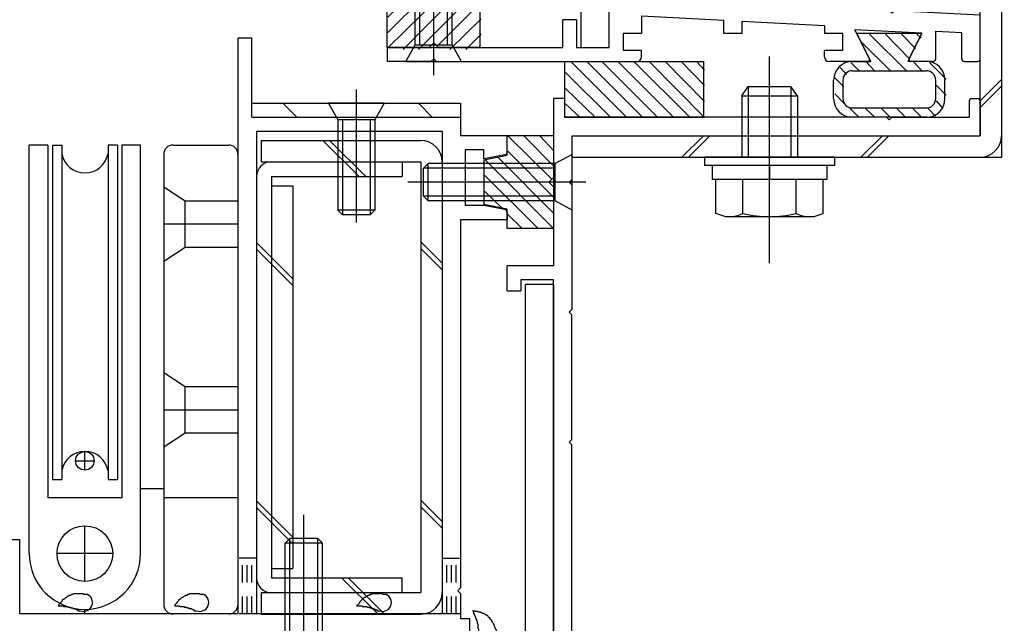
# Model space of a CAD drawing. Extents: x -210 to 210, y -148 to 148.
# Drawn here: x 76 to 111, y -43 to -21 of the extents above; entities that cross this region are included whole.
import ezdxf

# ---------------------------------------------------------------- set-up
doc = ezdxf.new("R2010")
doc.units = 0
doc.header["$LTSCALE"] = 10
doc.header["$MEASUREMENT"] = 0
doc.linetypes.add('DOT', pattern=[0.1125, 0.0625, -0.05])
for name, color, linetype in [('St', 127, 'CONTINUOUS'), ('ガラス', 48, 'CONTINUOUS'), ('ゴム等', 63, 'CONTINUOUS'), ('ボルト／ビス', 64, 'CONTINUOUS'), ('別途部材', 96, 'CONTINUOUS'), ('型材断面', 47, 'CONTINUOUS')]:
    doc.layers.add(name, color=color, linetype=linetype)

# ---------------------------------------------------------------- blocks, each defined once
blk = doc.blocks.new('*U35')
at = {"layer": '型材断面', "color": 47, "linetype": 'Continuous'}
for p, q in [((94.244607, 9.472558), (93.57794, 9.472558)), ((93.57794, 3.139245), (93.57794, 9.472558)), ((94.244607, 7.90589), (94.244607, 9.472558)), ((94.144607, 7.80589), (94.244607, 7.90589)), ((94.144607, 7.80589), (94.244607, 7.70589)), ((94.244607, 3.639245), (94.244607, 7.70589)), ((97.17794, 3.639245), (94.244607, 3.639245)), ((97.511275, -9.827575), (97.511275, 3.305912)), ((95.17794, 3.139245), (93.57794, 3.139245)), ((95.17794, 3.139245), (95.17794, 2.139245)), ((95.67794, 3.139245), (95.67794, 2.139245)), ((95.67794, 3.139245), (96.844607, 3.139245)), ((96.844607, -22.360775), (96.844607, 3.139245)), ((95.67794, 2.139245), (95.17794, 2.139245)), ((97.411275, -9.927575), (97.511275, -9.827575)), ((97.411275, -9.927575), (97.511275, -10.027575)), ((97.511275, -16.249885), (97.511275, -10.027575)), ((97.411275, -16.349885), (97.511275, -16.249885)), ((97.411275, -16.349885), (97.511275, -16.449885)), ((97.511275, -20.527745), (97.511275, -16.449885)), ((97.511275, -20.527745), (106.91419, -21.020042)), ((98.011555, -21.221515), (98.011555, -21.8609)), ((98.011555, -21.221515), (100.960925, -21.37593)), ((107.008825, -21.125135), (106.91419, -21.020042)), ((107.008825, -21.125135), (107.113918, -21.0305)), ((107.113918, -21.0305), (110.17611, -21.190823)), ((110.17611, -22.760785), (110.17611, -21.194322)), ((95.67794, -21.360775), (95.17794, -21.360775)), ((95.17794, -22.360775), (95.17794, -21.360775)), ((95.67794, -21.360775), (95.67794, -22.360775)), ((100.960925, -21.8609), (100.960925, -21.37593)), ((101.62759, -21.8609), (101.62759, -21.410835)), ((101.62759, -21.410835), (104.57696, -21.565253)), ((104.57696, -21.565253), (104.57696, -21.8609)), ((98.011555, -21.8609), (97.344887, -21.8609)), ((97.344887, -21.8609), (97.344887, -22.4609)), ((101.62759, -21.8609), (100.960925, -21.8609)), ((105.243628, -21.8609), (104.57696, -21.8609)), ((105.243628, -22.4609), (105.243628, -21.8609)), ((108.082573, -21.848927), (105.674535, -21.722853)), ((106.19526, -22.7643), (105.674535, -21.722853)), ((107.624885, -22.7643), (108.082573, -21.848927)), ((108.576527, -22.760785), (108.576527, -21.774655)), ((108.576527, -21.774655), (109.509527, -21.823502)), ((109.509527, -22.760785), (109.509527, -21.827002)), ((88.876095, -22.360775), (88.876095, -22.860775)), ((88.876095, -22.360775), (95.17794, -22.360775)), ((95.67794, -22.360775), (96.844607, -22.360775)), ((98.011555, -22.4609), (97.344887, -22.4609)), ((98.011555, -22.69411), (98.011555, -22.4609)), ((105.243628, -22.4609), (104.57696, -22.4609)), ((104.57696, -22.69411), (104.57696, -22.4609)), ((90.44276, -22.860775), (88.876095, -22.860775)), ((90.54276, -22.760775), (90.44276, -22.860775)), ((90.54276, -22.760775), (90.64276, -22.860775)), ((90.64276, -22.860775), (97.844893, -22.860775)), ((106.135635, -22.860775), (104.743628, -22.860775)), ((108.476535, -22.860775), (107.68451, -22.860775)), ((109.60952, -22.860778), (110.07612, -22.860778))]:
    blk.add_line(p, q, dxfattribs=at)
for centre, radius, start, end in [((97.177941, 3.305914), 0.333333, 0, 90), ((97.844893, -22.694108), 0.166667, 270, 0), ((104.743633, -22.694108), 0.166667, 180, 270), ((106.135636, -22.794108), 0.066658, 270, 26.565051), ((107.684506, -22.794108), 0.066658, 153.434949, 270), ((108.476535, -22.760779), 0.099987, 270, 0), ((109.609522, -22.760782), 0.099987, 180, 270), ((110.076128, -22.760782), 0.099987, 270, 0)]:
    blk.add_arc(centre, radius, start, end, dxfattribs=at)
blk = doc.blocks.new('*U36')
at = {"layer": '型材断面', "color": 47, "linetype": 'Continuous'}
for p, q in [((95.24277, -24.19411), (94.84277, -24.19411)), ((94.84277, -24.19411), (94.84277, -30.194017)), ((95.24277, -24.19411), (95.24277, -24.860778)), ((109.77617, -24.294178), (109.77617, -24.860778)), ((109.876152, -24.194193), (110.076128, -24.194193)), ((110.176113, -24.294178), (110.176113, -25.527352)), ((94.84277, -25.027442), (94.84277, -30.194017)), ((106.80965, -24.860778), (95.244602, -24.860778)), ((106.909633, -24.96076), (106.80965, -24.860778)), ((106.909633, -24.96076), (107.009625, -24.860778)), ((107.009625, -24.860778), (109.77617, -24.860778)), ((95.509445, -25.527352), (95.509445, -27.094017)), ((95.509445, -25.527352), (110.176113, -25.527352)), ((95.409445, -27.194017), (95.509445, -27.094017)), ((95.409445, -27.194017), (95.509445, -27.294017)), ((95.509445, -27.294017), (95.509445, -31.760868)), ((94.842778, -30.194017), (93.176113, -30.194017)), ((93.176113, -31.094017), (93.176113, -30.194017)), ((94.842778, -30.694017), (93.676113, -30.694017)), ((93.676113, -30.694017), (93.676113, -31.094017)), ((94.84277, -44.027442), (94.84277, -30.694017)), ((93.176113, -31.094017), (93.676113, -31.094017)), ((94.842778, -30.860685), (94.842778, -46.861928)), ((95.409445, -31.860868), (95.509445, -31.760868)), ((95.409445, -31.860868), (95.509445, -31.960868)), ((95.509445, -36.427607), (95.509445, -31.960868)), ((95.409445, -36.527607), (95.509445, -36.427607)), ((95.409445, -36.527607), (95.509445, -36.627607)), ((95.509445, -45.76194), (95.509445, -36.627607)), ((82.542778, -45.027445), (82.542778, -45.360787)), ((84.542778, -45.027445), (82.542778, -45.027445)), ((84.794135, -45.027445), (84.209442, -45.027445)), ((84.892185, -45.107838), (85.076117, -46.027445)), ((86.860035, -45.107838), (86.676102, -46.027445)), ((86.958085, -45.027445), (87.542778, -45.027445)), ((87.542778, -45.027445), (87.542778, -45.360787)), ((84.542778, -45.360787), (82.542778, -45.360787)), ((84.542778, -45.360787), (84.542778, -46.861928)), ((87.209442, -45.360787), (87.542778, -45.360787)), ((87.209442, -45.360787), (87.209442, -46.861928)), ((95.409457, -45.861928), (95.509457, -45.761927)), ((95.409457, -45.861928), (95.509457, -45.961928)), ((95.509445, -45.961913), (95.509445, -46.861787)), ((85.309442, -46.027445), (85.076117, -46.027445)), ((85.309442, -46.027445), (85.309442, -46.861928)), ((86.442778, -46.027445), (86.442778, -46.861928)), ((86.676102, -46.027445), (86.442778, -46.027445)), ((93.17792, -46.861928), (93.17792, -46.361928)), ((93.67792, -46.361928), (93.17792, -46.361928)), ((93.67792, -46.861928), (93.67792, -46.361928)), ((83.476093, -49.028593), (83.476093, -46.861928)), ((83.476093, -46.861928), (84.542778, -46.861928)), ((86.442778, -46.861928), (85.309442, -46.861928)), ((86.442778, -46.861928), (85.309442, -46.861928)), ((93.17792, -46.861928), (87.209442, -46.861928)), ((93.67792, -46.861928), (94.842778, -46.861928)), ((95.509445, -46.861787), (117.509445, -48.528612)), ((83.976093, -47.361928), (83.976093, -49.028593)), ((83.976093, -47.361928), (85.77611, -47.361928)), ((85.87611, -47.261927), (85.77611, -47.361928)), ((85.87611, -47.261927), (85.97611, -47.361928)), ((88.176113, -47.361928), (85.97611, -47.361928)), ((88.176113, -53.528612), (88.176113, -47.361928)), ((88.842778, -52.861945), (88.842778, -47.528593)), ((88.842778, -47.528593), (95.48607, -47.528593)), ((116.842778, -49.14668), (95.48607, -47.528593)), ((117.509445, -53.528612), (117.509445, -48.528612)), ((83.476093, -49.028593), (83.976093, -49.028593)), ((116.842778, -52.861945), (116.842778, -49.14668)), ((92.80952, -52.861945), (88.842778, -52.861945)), ((92.976188, -53.028612), (92.976188, -53.361945)), ((108.642852, -53.028633), (108.642852, -53.361925)), ((116.842778, -52.861945), (108.809525, -52.861945)), ((88.176113, -53.528612), (91.542857, -53.528612)), ((91.642857, -53.428612), (91.542857, -53.528612)), ((91.642857, -53.428612), (91.742857, -53.528612)), ((92.80952, -53.528612), (91.742857, -53.528612)), ((112.009527, -53.52857), (108.809525, -53.52857)), ((112.009527, -56.861938), (112.009527, -53.52857)), ((112.509527, -56.861938), (112.509527, -53.528612)), ((112.509527, -53.528612), (114.409445, -53.528612)), ((114.509445, -53.428612), (114.409445, -53.528612)), ((114.509445, -53.428612), (114.609445, -53.528612)), ((117.509445, -53.528612), (114.609445, -53.528612)), ((112.509527, -56.861938), (112.009527, -56.861938))]:
    blk.add_line(p, q, dxfattribs=at)
for centre, radius, start, end in [((109.876153, -24.294175), 0.099987, 90, 180), ((110.076127, -24.294175), 0.099987, 0, 90), ((84.794142, -45.127451), 0.1, 11.309932, 90), ((86.958089, -45.127451), 0.1, 90, 168.690068), ((92.809525, -53.028612), 0.166667, 0, 90), ((108.809525, -53.028633), 0.166667, 90, 180), ((92.809525, -53.361945), 0.166667, 270, 0), ((108.809525, -53.361924), 0.166667, 180, 270)]:
    blk.add_arc(centre, radius, start, end, dxfattribs=at)
blk = doc.blocks.new('*U38')
at = {"layer": 'ガラス', "linetype": 'Continuous'}
for points in [[(92.8, -43.275), (92.775, -43.25), (92.775, -43.225), (92.75, -43.2), (92.75, -43.175), (92.725, -43.15), (92.725, -43.1), (92.7, -43.075), (92.7, -43.05), (92.675, -43.025), (92.65, -43), (92.65, -42.975), (92.625, -42.95), (92.625, -42.925), (92.6, -42.9), (92.575, -42.875), (92.575, -42.85), (92.55, -42.825), (92.525, -42.825), (92.5, -42.8), (92.5, -42.775), (92.475, -42.75), (92.45, -42.75), (92.425, -42.725), (92.4, -42.725), (92.375, -42.7), (92.35, -42.675), (92.325, -42.675), (92.3, -42.675), (92.275, -42.65), (92.25, -42.65), (92.225, -42.625), (92.175, -42.625), (92.15, -42.625), (92.125, -42.6), (92.1, -42.6), (92.075, -42.6), (92.05, -42.6), (92, -42.575), (91.975, -42.575), (91.95, -42.575)], [(91.95, -42.575), (91.95, -42.6), (91.975, -42.6), (91.975, -42.625), (91.975, -42.65), (91.975, -42.675), (92, -42.675), (92, -42.7), (92, -42.725), (92.025, -42.75), (92.025, -42.75), (92.025, -42.775), (92.05, -42.8), (92.05, -42.825), (92.05, -42.825), (92.05, -42.85), (92.075, -42.875), (92.075, -42.9), (92.075, -42.925), (92.075, -42.925), (92.1, -42.95), (92.1, -42.975), (92.1, -43), (92.1, -43.025), (92.1, -43.025), (92.125, -43.05), (92.125, -43.075), (92.125, -43.1), (92.125, -43.125), (92.125, -43.125), (92.125, -43.15), (92.125, -43.175), (92.125, -43.2), (92.15, -43.225), (92.15, -43.225), (92.15, -43.25), (92.15, -43.275), (92.15, -43.3), (92.15, -43.325), (92.15, -43.325), (92.15, -43.35)]]:
    blk.add_lwpolyline(points, dxfattribs=at)
blk.add_arc((92.485, -43.306), 0.318, 186.8826, 6.8826, dxfattribs=at)
blk = doc.blocks.new('*U42')
at = {"layer": 'ガラス', "linetype": 'Continuous'}
for points in [[(78.075, -42), (78.05, -42), (78.025, -42), (77.975, -42), (77.95, -41.975), (77.925, -41.975), (77.9, -41.975), (77.85, -41.975), (77.825, -41.975), (77.8, -41.975), (77.775, -41.975), (77.75, -41.975), (77.7, -41.975), (77.675, -41.975), (77.65, -41.975), (77.625, -41.975), (77.6, -41.975), (77.575, -42), (77.55, -42), (77.525, -42), (77.5, -42.025), (77.475, -42.025), (77.45, -42.025), (77.425, -42.05), (77.4, -42.05), (77.375, -42.075), (77.35, -42.1), (77.325, -42.1), (77.3, -42.125), (77.275, -42.15), (77.25, -42.175), (77.225, -42.175), (77.2, -42.2), (77.2, -42.225), (77.175, -42.25), (77.15, -42.275), (77.125, -42.3), (77.1, -42.325), (77.075, -42.35), (77.075, -42.375), (77.05, -42.4)], [(77.05, -42.4), (77.075, -42.4), (77.075, -42.4), (77.1, -42.4), (77.125, -42.4), (77.15, -42.4), (77.175, -42.4), (77.2, -42.4), (77.2, -42.4), (77.225, -42.4), (77.25, -42.425), (77.275, -42.425), (77.3, -42.425), (77.3, -42.425), (77.325, -42.425), (77.35, -42.425), (77.375, -42.425), (77.4, -42.425), (77.4, -42.45), (77.425, -42.45), (77.45, -42.45), (77.475, -42.45), (77.5, -42.45), (77.5, -42.475), (77.525, -42.475), (77.55, -42.475), (77.575, -42.475), (77.575, -42.5), (77.6, -42.5), (77.625, -42.5), (77.65, -42.5), (77.675, -42.525), (77.675, -42.525), (77.7, -42.525), (77.725, -42.55), (77.75, -42.55), (77.75, -42.55), (77.775, -42.575), (77.8, -42.575), (77.825, -42.575), (77.825, -42.6)]]:
    blk.add_lwpolyline(points, dxfattribs=at)
blk.add_arc((77.967, -42.281), 0.318, 247.7354, 67.7354, dxfattribs=at)
blk = doc.blocks.new('*U43')
at = {"layer": 'ガラス', "linetype": 'Continuous'}
for points in [[(82.25, -42), (82.225, -42), (82.2, -42), (82.15, -42), (82.125, -41.975), (82.1, -41.975), (82.075, -41.975), (82.025, -41.975), (82, -41.975), (81.975, -41.975), (81.95, -41.975), (81.925, -41.975), (81.875, -41.975), (81.85, -41.975), (81.825, -41.975), (81.8, -41.975), (81.775, -41.975), (81.75, -42), (81.725, -42), (81.7, -42), (81.675, -42.025), (81.65, -42.025), (81.625, -42.025), (81.6, -42.05), (81.575, -42.05), (81.55, -42.075), (81.525, -42.1), (81.5, -42.1), (81.475, -42.125), (81.45, -42.15), (81.425, -42.175), (81.4, -42.175), (81.375, -42.2), (81.375, -42.225), (81.35, -42.25), (81.325, -42.275), (81.3, -42.3), (81.275, -42.325), (81.25, -42.35), (81.25, -42.375), (81.225, -42.4)], [(81.225, -42.4), (81.25, -42.4), (81.25, -42.4), (81.275, -42.4), (81.3, -42.4), (81.325, -42.4), (81.35, -42.4), (81.375, -42.4), (81.375, -42.4), (81.4, -42.4), (81.425, -42.425), (81.45, -42.425), (81.475, -42.425), (81.475, -42.425), (81.5, -42.425), (81.525, -42.425), (81.55, -42.425), (81.575, -42.425), (81.575, -42.45), (81.6, -42.45), (81.625, -42.45), (81.65, -42.45), (81.675, -42.45), (81.675, -42.475), (81.7, -42.475), (81.725, -42.475), (81.75, -42.475), (81.75, -42.5), (81.775, -42.5), (81.8, -42.5), (81.825, -42.5), (81.85, -42.525), (81.85, -42.525), (81.875, -42.525), (81.9, -42.55), (81.925, -42.55), (81.925, -42.55), (81.95, -42.575), (81.975, -42.575), (82, -42.575), (82, -42.6)]]:
    blk.add_lwpolyline(points, dxfattribs=at)
blk.add_arc((82.142, -42.281), 0.318, 247.7354, 67.7354, dxfattribs=at)
blk = doc.blocks.new('*U44')
at = {"layer": 'ガラス', "linetype": 'Continuous'}
for points in [[(88.825, -42), (88.775, -42), (88.75, -42), (88.725, -42), (88.7, -41.975), (88.65, -41.975), (88.625, -41.975), (88.6, -41.975), (88.575, -41.975), (88.525, -41.975), (88.5, -41.975), (88.475, -41.975), (88.45, -41.975), (88.425, -41.975), (88.4, -41.975), (88.375, -41.975), (88.325, -41.975), (88.3, -42), (88.275, -42), (88.25, -42), (88.225, -42.025), (88.2, -42.025), (88.175, -42.025), (88.15, -42.05), (88.125, -42.05), (88.1, -42.075), (88.075, -42.1), (88.05, -42.1), (88.025, -42.125), (88.025, -42.15), (88, -42.175), (87.975, -42.175), (87.95, -42.2), (87.925, -42.225), (87.9, -42.25), (87.875, -42.275), (87.875, -42.3), (87.85, -42.325), (87.825, -42.35), (87.8, -42.375), (87.775, -42.4)], [(87.775, -42.4), (87.8, -42.4), (87.825, -42.4), (87.85, -42.4), (87.875, -42.4), (87.875, -42.4), (87.9, -42.4), (87.925, -42.4), (87.95, -42.4), (87.975, -42.4), (87.975, -42.425), (88, -42.425), (88.025, -42.425), (88.05, -42.425), (88.075, -42.425), (88.1, -42.425), (88.1, -42.425), (88.125, -42.425), (88.15, -42.45), (88.175, -42.45), (88.175, -42.45), (88.2, -42.45), (88.225, -42.45), (88.25, -42.475), (88.275, -42.475), (88.275, -42.475), (88.3, -42.475), (88.325, -42.5), (88.35, -42.5), (88.35, -42.5), (88.375, -42.5), (88.4, -42.525), (88.425, -42.525), (88.45, -42.525), (88.45, -42.55), (88.475, -42.55), (88.5, -42.55), (88.525, -42.575), (88.525, -42.575), (88.55, -42.575), (88.575, -42.6)]]:
    blk.add_lwpolyline(points, dxfattribs=at)
blk.add_arc((88.705, -42.281), 0.318, 247.7354, 67.7354, dxfattribs=at)
blk = doc.blocks.new('*U6')
at = {"layer": 'ゴム等'}
for p, q in [((88.9, -21.825), (90.8, -19.925)), ((88.9, -22.375), (91.375, -19.925)), ((89.65, -20.525), (90.25, -19.925)), ((89.45, -22.425), (91.45, -20.4)), ((88.9, -21.275), (89.4, -20.75)), ((90, -22.425), (91.675, -20.75)), ((90.65, -22.325), (92.225, -20.75)), ((91.125, -22.425), (92.25, -21.325)), ((91.7, -22.425), (92.25, -21.875))]:
    blk.add_line(p, q, dxfattribs=at)
blk = doc.blocks.new('*U58')
at = {"layer": 'ゴム等', "linetype": 'Continuous'}
for p, q in [((89.57609, -20.694107), (89.742757, -19.860775)), ((91.342757, -19.860775), (89.742757, -19.860775)), ((91.342757, -19.860775), (91.509425, -20.694107)), ((88.87609, -22.360775), (88.87609, -20.694107)), ((88.87609, -20.694107), (89.57609, -20.694107)), ((91.509425, -20.694107), (92.209425, -20.694107)), ((92.209425, -22.360775), (92.209425, -20.694107)), ((90.542757, -22.194107), (90.37609, -22.360775)), ((90.542757, -22.194107), (90.709425, -22.360775)), ((90.37609, -22.360775), (88.87609, -22.360775)), ((92.209425, -22.360775), (90.709425, -22.360775))]:
    blk.add_line(p, q, dxfattribs=at)
at = {"layer": 'ゴム等'}
blk.add_blockref('*U6', (0, 0), dxfattribs=at)
blk = doc.blocks.new('*U7')
at = {"layer": 'ゴム等'}
for p, q in [((107.55, -23.225), (106.2, -21.875)), ((107.65, -22.775), (106.775, -21.875)), ((107.85, -22.4), (107.35, -21.875)), ((108.05, -22.025), (107.9, -21.875)), ((106.975, -23.225), (105.9, -22.15)), ((105.85, -23.225), (105.525, -22.9)), ((106.4, -23.225), (106.075, -22.875)), ((108.1, -23.225), (107.775, -22.875)), ((108.95, -23.5), (108.35, -22.9)), ((105.375, -23.325), (105.15, -23.075)), ((105.275, -23.775), (104.95, -23.45)), ((105.325, -24.4), (104.95, -24.025)), ((108.95, -24.075), (108.6, -23.725)), ((108.85, -24.55), (108.6, -24.275)), ((105.825, -24.875), (105.45, -24.5)), ((106.4, -24.875), (106.05, -24.55)), ((106.95, -24.875), (106.625, -24.55)), ((107.5, -24.875), (107.175, -24.55)), ((108.075, -24.875), (107.75, -24.55)), ((108.575, -24.825), (108.3, -24.55))]:
    blk.add_line(p, q, dxfattribs=at)
blk = doc.blocks.new('*U59')
at = {"layer": 'ゴム等', "linetype": 'Continuous'}
for p, q in [((108.076583, -21.8609), (105.743557, -21.8609)), ((105.743557, -21.8609), (106.24355, -22.8609)), ((108.076583, -21.8609), (107.57665, -22.860775)), ((105.576733, -22.8609), (106.24355, -22.8609)), ((108.2434, -22.860775), (107.57665, -22.860775)), ((105.576733, -23.1941), (108.243407, -23.1941)), ((104.910075, -24.1941), (104.910075, -23.527565)), ((105.2434, -23.527433), (105.2434, -24.194107)), ((108.576733, -24.194107), (108.576733, -23.527433)), ((108.910075, -24.1941), (108.910075, -23.527433)), ((105.576733, -24.527433), (108.243407, -24.527433)), ((108.2434, -24.860775), (105.576733, -24.860775))]:
    blk.add_line(p, q, dxfattribs=at)
for centre, radius, start, end in [((105.576732, -23.527561), 0.666667, 90, 180), ((108.243398, -23.527431), 0.666667, 0, 90), ((105.576731, -23.52743), 0.333333, 90, 180), ((108.243399, -23.52743), 0.333333, 0, 90), ((105.576732, -24.194098), 0.666667, 180, 270), ((105.576731, -24.194099), 0.333333, 180, 270), ((108.243398, -24.194098), 0.666667, 270, 0), ((108.243399, -24.194099), 0.333333, 270, 0)]:
    blk.add_arc(centre, radius, start, end, dxfattribs=at)
at = {"layer": 'ゴム等'}
blk.add_blockref('*U7', (0, 0), dxfattribs=at)
blk = doc.blocks.new('*U8')
at = {"layer": 'ゴム等'}
for p, q in [((97.475, -24.875), (95.475, -22.875)), ((98.05, -24.875), (96.05, -22.875)), ((98.6, -24.875), (96.6, -22.875)), ((99.175, -24.875), (97.175, -22.875)), ((99.75, -24.875), (97.75, -22.875)), ((100.275, -24.875), (98.3, -22.875)), ((100.275, -24.3), (98.875, -22.875)), ((100.275, -23.725), (99.45, -22.875)), ((100.275, -23.175), (100, -22.875)), ((96.9, -24.875), (95.275, -23.25)), ((96.35, -24.875), (95.275, -23.825)), ((95.8, -24.875), (95.275, -24.375))]:
    blk.add_line(p, q, dxfattribs=at)
blk = doc.blocks.new('*U60')
at = {"layer": 'ゴム等', "linetype": 'Continuous'}
for p, q in [((95.2446, -22.860775), (95.2446, -24.860775)), ((95.2446, -22.860775), (100.2446, -22.860775)), ((100.2446, -24.860775), (100.2446, -22.860775)), ((95.2446, -24.860775), (100.2446, -24.860775))]:
    blk.add_line(p, q, dxfattribs=at)
at = {"layer": 'ゴム等'}
blk.add_blockref('*U8', (0, 0), dxfattribs=at)
blk = doc.blocks.new('*U9')
at = {"layer": 'ゴム等'}
for p, q in [((94.8, -27.1), (93.2, -25.525)), ((94.875, -26.625), (93.775, -25.525)), ((94.875, -26.075), (94.35, -25.525)), ((94.875, -27.75), (93.2, -26.075)), ((94.85, -28.85), (92.375, -26.375)), ((94.875, -28.325), (92.85, -26.3)), ((94.3, -28.85), (92.375, -26.95)), ((92.975, -28.1), (92.375, -27.525)), ((93.725, -28.85), (93.2, -28.35))]:
    blk.add_line(p, q, dxfattribs=at)
blk = doc.blocks.new('*U61')
at = {"layer": 'ゴム等', "linetype": 'Continuous'}
for p, q in [((94.8446, -25.527268), (93.177932, -25.527268)), ((93.177932, -26.227268), (93.177932, -25.527268)), ((94.8446, -25.527268), (94.8446, -27.027268)), ((92.3446, -26.393935), (93.177932, -26.227268)), ((92.3446, -26.393935), (92.3446, -27.993935)), ((94.677932, -27.193935), (94.8446, -27.027268)), ((94.677932, -27.193935), (94.8446, -27.3606)), ((94.8446, -27.3606), (94.8446, -28.8606)), ((93.177932, -28.1606), (92.3446, -27.993935)), ((93.177932, -28.8606), (93.177932, -28.1606)), ((94.8446, -28.8606), (93.177932, -28.8606))]:
    blk.add_line(p, q, dxfattribs=at)
at = {"layer": 'ゴム等'}
blk.add_blockref('*U9', (0, 0), dxfattribs=at)
blk = doc.blocks.new('*U76')
at = {"layer": 'ボルト／ビス', "color": 64, "linetype": 'Continuous'}
for p, q in [((90.542757, -23.355285), (90.542757, -16.956917)), ((89.87609, -17.694107), (90.042757, -17.52744)), ((90.042757, -17.52744), (91.042757, -17.52744)), ((90.042757, -22.260775), (90.042757, -17.52744)), ((91.209425, -17.694107), (91.042757, -17.52744)), ((91.042757, -22.260775), (91.042757, -17.52744)), ((89.87609, -17.694107), (91.209425, -17.694107)), ((89.87609, -22.260775), (89.87609, -17.694107)), ((91.209425, -22.260775), (91.209425, -17.694107)), ((89.542757, -22.860775), (89.87609, -22.260775)), ((89.87609, -22.260775), (91.209425, -22.260775)), ((91.542757, -22.860775), (91.209425, -22.260775)), ((89.542757, -22.860775), (91.542757, -22.860775))]:
    blk.add_line(p, q, dxfattribs=at)
blk = doc.blocks.new('*U77')
at = {"layer": 'ボルト／ビス', "color": 64, "linetype": 'Continuous'}
for p, q in [((90.3446, -26.527268), (90.177932, -26.693935)), ((90.3446, -27.8606), (90.3446, -26.527268)), ((94.911265, -26.527268), (90.3446, -26.527268)), ((95.511265, -26.193935), (94.911265, -26.527268)), ((94.911265, -27.8606), (94.911265, -26.527268)), ((95.511265, -28.193935), (95.511265, -26.193935)), ((90.177932, -27.693935), (90.177932, -26.693935)), ((94.911265, -26.693935), (90.177932, -26.693935)), ((96.005775, -27.193935), (89.60741, -27.193935)), ((90.3446, -27.8606), (90.177932, -27.693935)), ((94.911265, -27.693935), (90.177932, -27.693935)), ((94.911265, -27.8606), (90.3446, -27.8606)), ((95.511265, -28.193935), (94.911265, -27.8606))]:
    blk.add_line(p, q, dxfattribs=at)
blk = doc.blocks.new('*U86')
at = {"layer": 'ボルト／ビス', "color": 64, "linetype": 'Continuous'}
for p, q in [((87.761268, -23.866265), (87.761268, -28.639052)), ((88.761268, -24.360778), (86.761268, -24.360778)), ((86.761268, -24.360778), (87.0946, -24.960778)), ((88.761268, -24.360778), (88.427935, -24.960778)), ((88.427935, -24.960778), (87.0946, -24.960778)), ((87.0946, -24.960778), (87.0946, -28.19411)), ((87.261268, -24.960778), (87.261268, -28.360778)), ((88.261268, -24.960778), (88.261268, -28.360778)), ((88.427935, -24.960778), (88.427935, -28.19411)), ((87.0946, -28.19411), (87.261268, -28.360778)), ((88.427935, -28.19411), (87.0946, -28.19411)), ((88.427935, -28.19411), (88.261268, -28.360778)), ((88.261268, -28.360778), (87.261268, -28.360778))]:
    blk.add_line(p, q, dxfattribs=at)
blk = doc.blocks.new('*U89')
at = {"layer": 'ボルト／ビス', "color": 64, "linetype": 'Continuous'}
for p, q in [((102.606192, -30.09735), (102.606192, -22.681745)), ((101.606192, -24.09735), (101.839525, -23.764015)), ((101.839525, -23.764015), (103.372857, -23.764015)), ((101.839525, -23.764015), (101.839525, -26.29735)), ((103.606192, -24.09735), (103.372857, -23.764015)), ((103.372857, -23.764015), (103.372857, -26.29735)), ((101.606192, -24.09735), (103.606192, -24.09735)), ((101.606192, -24.09735), (101.606192, -26.29735)), ((103.606192, -24.09735), (103.606192, -26.29735)), ((100.272857, -26.29735), (100.272857, -26.59735)), ((104.939525, -26.29735), (100.272857, -26.29735)), ((104.939525, -26.29735), (104.939525, -26.59735)), ((104.939525, -26.59735), (100.272857, -26.59735)), ((100.548358, -26.59735), (100.548358, -27.09735)), ((102.606192, -26.59735), (102.606192, -27.09735)), ((104.664025, -26.59735), (104.664025, -27.09735)), ((104.664025, -27.09735), (100.548358, -27.09735)), ((100.681688, -28.31394), (100.681688, -27.09735)), ((101.643943, -28.31394), (101.643943, -27.09735)), ((103.568442, -28.31394), (103.568442, -27.09735)), ((104.530693, -28.31394), (104.530693, -27.09735)), ((101.002438, -28.430682), (100.681688, -28.31394)), ((101.002438, -28.430682), (104.209943, -28.430682)), ((104.209943, -28.430682), (104.530693, -28.31394))]:
    blk.add_line(p, q, dxfattribs=at)
for centre, radius, start, end in [((101.162815, -27.380897), 1.049784, 270, 297.278033), ((102.60619, -24.406658), 4.024022, 256.165015, 283.834998), ((104.049566, -27.380897), 1.049784, 242.721967, 270)]:
    blk.add_arc(centre, radius, start, end, dxfattribs=at)
blk = doc.blocks.new('*U163')
at = {"layer": 'ボルト／ビス', "color": 64, "linetype": 'Continuous'}
for p, q in [((85.87611, -49.84113), (85.87611, -39.133507)), ((85.209442, -40.150667), (85.37611, -39.984)), ((86.542778, -40.150667), (85.209442, -40.150667)), ((85.209442, -48.317332), (85.209442, -40.150667)), ((86.37611, -39.984), (85.37611, -39.984)), ((85.37611, -48.317332), (85.37611, -39.984)), ((86.542778, -40.150667), (86.37611, -39.984)), ((86.37611, -48.317332), (86.37611, -39.984)), ((86.542778, -48.317332), (86.542778, -40.150667)), ((84.709442, -48.317332), (84.740013, -48.666723)), ((87.042778, -48.317332), (84.709442, -48.317332)), ((87.042778, -48.317332), (87.01221, -48.666723)), ((85.07723, -49.055698), (85.07723, -49.136417)), ((85.509442, -49.055698), (85.07723, -49.055698)), ((85.642778, -48.839002), (85.87611, -48.839002)), ((85.642778, -48.839002), (85.642778, -48.922365)), ((86.109442, -48.839002), (85.87611, -48.839002)), ((86.109442, -48.839002), (86.109442, -48.922365)), ((86.242778, -49.055698), (86.67499, -49.055698)), ((86.67499, -49.055698), (86.67499, -49.136417)), ((85.30452, -49.184), (85.87611, -49.184)), ((86.447697, -49.184), (85.87611, -49.184))]:
    blk.add_line(p, q, dxfattribs=at)
for centre, radius, start, end in [((85.30452, -48.617332), 0.566667, 184.999989, 270), ((86.447697, -48.617332), 0.566667, 270, 355.000011), ((85.509442, -48.922363), 0.133333, 270, 0), ((86.242775, -48.922363), 0.133333, 180, 270)]:
    blk.add_arc(centre, radius, start, end, dxfattribs=at)
blk = doc.blocks.new('*U129')
at = {"layer": '別途部材', "linetype": 'Continuous'}
for p, q in [((76.011265, -40.527445), (76.011265, -25.860778)), ((76.67793, -25.860778), (76.011265, -25.860778)), ((76.67793, -25.860778), (76.67793, -38.527445)), ((76.844595, -25.860778), (77.17793, -25.860778)), ((76.844595, -25.860778), (76.844595, -37.860778)), ((77.17793, -25.860778), (77.17793, -37.860778)), ((79.17793, -25.860778), (78.844595, -25.860778)), ((78.844595, -25.860778), (78.844595, -37.860778)), ((79.17793, -25.860778), (79.17793, -37.860778)), ((80.011265, -25.860778), (79.344595, -25.860778)), ((79.344595, -25.860778), (79.344595, -38.527445)), ((80.011265, -40.527445), (80.011265, -25.860778)), ((78.011265, -37.527445), (78.011265, -36.860778)), ((77.67793, -37.194113), (78.344595, -37.194113)), ((76.844595, -37.860778), (77.17793, -37.860778)), ((78.844595, -37.860778), (79.17793, -37.860778)), ((79.344595, -38.527445), (76.67793, -38.527445)), ((78.011265, -41.527445), (78.011265, -39.527445)), ((79.011265, -40.527445), (77.011265, -40.527445))]:
    blk.add_line(p, q, dxfattribs=at)
for centre, radius in [((78.011265, -37.194113), 0.333332), ((78.011265, -40.527445), 1)]:
    blk.add_circle(centre, radius, dxfattribs=at)
for centre, radius, start, end in [((78.011261, -26.013555), 0.847222, 190.38896, 349.61104), ((78.011261, -37.708001), 0.847222, 10.38896, 169.61104), ((78.011261, -40.527444), 2, 180, 270), ((78.011261, -40.527444), 2, 270, 0)]:
    blk.add_arc(centre, radius, start, end, dxfattribs=at)
blk = doc.blocks.new('*U130')
at = {"layer": '別途部材', "linetype": 'Continuous'}
for p, q in [((81.17793, -25.860778), (83.17793, -25.860778)), ((80.844598, -26.19411), (80.844598, -42.360778)), ((83.511265, -26.19411), (83.511265, -42.360778)), ((81.611265, -29.527445), (81.611265, -27.860775)), ((80.844598, -28.69411), (83.511265, -28.69411)), ((81.611265, -36.19411), (81.611265, -34.527445)), ((80.844598, -35.360775), (83.511265, -35.360775)), ((80.011265, -38.19411), (80.844598, -38.19411)), ((83.511265, -38.527445), (80.844598, -38.527445)), ((78.011265, -42.69411), (78.011262, -42.527442)), ((78.011265, -42.527445), (78.011265, -42.527445)), ((83.17793, -42.69411), (78.011265, -42.69411))]:
    blk.add_line(p, q, dxfattribs=at)
for points in [[(80.844598, -27.360775), (81.611265, -27.860775), (83.511265, -27.860775)], [(80.844598, -30.027445), (81.611265, -29.527445), (83.511265, -29.527445)], [(80.844598, -34.027445), (81.611265, -34.527445), (83.511265, -34.527445)], [(80.844598, -36.69411), (81.611265, -36.19411), (83.511265, -36.19411)]]:
    blk.add_lwpolyline(points, dxfattribs=at)
for centre, start, end in [((81.17793, -26.194111), 90, 180), ((83.17793, -26.194111), 0, 90), ((81.17793, -42.360778), 180, 270), ((83.17793, -42.360778), 270, 0)]:
    blk.add_arc(centre, 0.333333, start, end, dxfattribs=at)
blk = doc.blocks.new('*U140')
at = {"layer": 'St', "color": 47, "linetype": 'Continuous'}
blk.add_line((75.677932, -40.027445), (75.177932, -40.027445), dxfattribs=at)
at = {"layer": '型材断面', "color": 47, "linetype": 'Continuous'}
for p, q in [((84.011268, -22.027318), (83.511268, -22.027318)), ((83.511268, -22.027318), (83.511268, -42.69411)), ((84.011268, -24.860778), (84.011268, -22.027318)), ((84.011268, -24.860778), (91.511268, -24.860778)), ((91.511268, -24.860778), (91.511268, -25.52727)), ((84.177932, -25.360778), (90.8446, -25.360778)), ((84.177932, -25.360778), (84.177932, -42.69411)), ((90.8446, -25.360778), (90.8446, -42.69411)), ((93.177938, -25.52727), (91.511268, -25.52727)), ((93.177938, -26.11196), (93.177938, -25.52727)), ((91.677932, -26.02727), (91.677932, -28.02727)), ((92.344602, -26.02727), (91.677932, -26.02727)), ((92.344602, -26.36061), (92.344602, -26.02727)), ((93.097545, -26.21001), (92.344602, -26.36061)), ((92.34464, -28.02727), (91.677932, -28.02727)), ((93.097545, -28.17786), (92.34464, -28.02727)), ((93.177938, -28.27591), (93.177938, -28.52727)), ((91.511268, -28.52727), (93.177938, -28.52727)), ((91.511268, -28.52727), (91.511268, -41.760778)), ((75.177932, -43.360778), (75.177932, -40.027445)), ((75.677932, -42.69411), (75.677932, -40.027445)), ((91.411268, -41.860778), (91.511268, -41.760778)), ((91.411268, -41.860778), (91.511268, -41.960778)), ((91.511268, -41.960778), (91.511268, -42.860778)), ((83.511268, -42.69411), (75.677932, -42.69411)), ((90.8446, -42.69411), (84.177932, -42.69411)), ((91.511268, -42.860778), (91.8446, -42.860778)), ((91.8446, -43.360778), (91.8446, -42.860778)), ((91.8446, -43.360778), (75.177932, -43.360778))]:
    blk.add_line(p, q, dxfattribs=at)
for centre, start, end in [((93.07793, -26.111961), 281.309932, 0), ((93.07793, -28.275908), 0, 78.690068)]:
    blk.add_arc(centre, 0.1, start, end, dxfattribs=at)

msp = doc.modelspace()

# ---------------------------------------------------------------- linework, layer by layer
at = {"layer": 'St', "linetype": 'Continuous'}
for p, q in [((95.844605, -22.360775), (95.844605, 2.639248)), ((110.172857, -24.273687), (110.939525, -23.50702)), ((110.172857, -24.509387), (110.939525, -23.74272)), ((84.011268, -24.360778), (91.511268, -24.360778)), ((85.125453, -24.360778), (85.625453, -24.860778)), ((89.991447, -24.360778), (90.491447, -24.860778)), ((91.511268, -24.360778), (91.511268, -24.860778)), ((84.3446, -25.69411), (84.3446, -26.460775)), ((84.3446, -25.69411), (90.077932, -25.69411)), ((86.56498, -25.69411), (87.864983, -26.99411)), ((86.800683, -25.69411), (88.100685, -26.99411)), ((100.231785, -25.527352), (99.461628, -26.29751)), ((100.467485, -25.527352), (99.697328, -26.29751)), ((106.660832, -25.527352), (105.890675, -26.29751)), ((106.896532, -25.527352), (106.126375, -26.29751)), ((84.3446, -26.460775), (90.077932, -26.460775)), ((89.411265, -26.460775), (89.411265, -26.99411)), ((90.077932, -26.460775), (90.077932, -41.928425)), ((90.8446, -26.460775), (90.8446, -41.928425)), ((84.177932, -26.99411), (84.177932, -41.39509)), ((84.711265, -26.99411), (84.711265, -41.39509)), ((84.711265, -26.99411), (89.411265, -26.99411)), ((84.711265, -27.327442), (85.477932, -27.327442)), ((85.477932, -27.327442), (85.477932, -41.061758)), ((90.077932, -29.336182), (90.844595, -30.102843)), ((84.177928, -29.360485), (85.477932, -30.660485)), ((84.177928, -29.596185), (85.477932, -30.89619)), ((90.077932, -29.571882), (90.844595, -30.338545)), ((93.842765, -46.861925), (93.842765, -30.860685)), ((94.842775, -30.860685), (93.842765, -30.860685)), ((84.177928, -38.635188), (85.477932, -39.935188)), ((84.177928, -38.870888), (85.477932, -40.170892)), ((90.077932, -38.610885), (90.844595, -39.377545)), ((90.077932, -38.846585), (90.844595, -39.613248)), ((84.711265, -41.061758), (85.477932, -41.061758)), ((84.711265, -41.39509), (89.411265, -41.39509)), ((87.233625, -41.39509), (88.532645, -42.69411)), ((87.469327, -41.39509), (88.768347, -42.69411)), ((89.411265, -41.928425), (89.411265, -41.39509)), ((84.3446, -41.928425), (84.3446, -42.69509)), ((84.3446, -41.928425), (90.077932, -41.928425)), ((84.3446, -42.69509), (90.077932, -42.69509))]:
    msp.add_line(p, q, dxfattribs=at)
at = {"layer": 'St', "color": 127, "linetype": 'Continuous'}
for p, q in [((110.939525, -20.13295), (110.939525, -26.29751)), ((110.172857, -25.530843), (110.172857, -20.860525)), ((95.509438, -26.29751), (110.939525, -26.29751))]:
    msp.add_line(p, q, dxfattribs=at)
at = {"layer": 'St', "linetype": 'Continuous'}
for centre, radius, start, end in [((90.077934, -26.460772), 0.766667, 0, 90), ((84.71127, -26.994107), 0.533333, 90, 180), ((84.71127, -41.395088), 0.533333, 180, 270), ((90.077934, -41.928421), 0.766667, 270, 0)]:
    msp.add_arc(centre, radius, start, end, dxfattribs=at)
at = {"layer": 'St', "color": 127, "linetype": 'Continuous'}
msp.add_arc((110.172858, -25.53084), 0.766667, 270, 0, dxfattribs=at)
at = {"layer": '型材断面', "linetype": 'DOT'}
for p, q in [((84.177932, -40.69411), (83.511265, -40.69411)), ((83.677932, -42.69411), (83.677932, -40.69411)), ((83.8446, -42.69411), (83.8446, -40.69411)), ((84.011265, -42.69411), (84.011265, -40.69411)), ((90.8446, -40.69411), (91.511265, -40.69411)), ((91.011265, -42.69411), (91.011265, -40.69411)), ((91.177932, -42.69411), (91.177932, -40.69411)), ((91.3446, -42.69411), (91.3446, -40.69411)), ((84.177932, -42.69411), (83.511265, -42.69411)), ((91.511265, -42.69411), (90.8446, -42.69411))]:
    msp.add_line(p, q, dxfattribs=at)

# ---------------------------------------------------------------- block references
at = {"layer": 'St', "color": 47, "linetype": 'Continuous'}
msp.add_blockref('*U140', (0, 0), dxfattribs=at)
at = {"layer": 'ガラス', "linetype": 'Continuous'}
for name in ['*U42', '*U43', '*U44', '*U38']:
    msp.add_blockref(name, (0, 0), dxfattribs=at)
at = {"layer": 'ゴム等', "linetype": 'Continuous'}
for name in ['*U58', '*U59', '*U60', '*U61']:
    msp.add_blockref(name, (0, 0), dxfattribs=at)
at = {"layer": 'ボルト／ビス', "color": 64, "linetype": 'Continuous'}
for name in ['*U76', '*U89', '*U86', '*U77', '*U163']:
    msp.add_blockref(name, (0, 0), dxfattribs=at)
at = {"layer": '別途部材', "linetype": 'Continuous'}
for name in ['*U129', '*U130']:
    msp.add_blockref(name, (0, 0), dxfattribs=at)
at = {"layer": '型材断面', "color": 47, "linetype": 'Continuous'}
for name in ['*U35', '*U36']:
    msp.add_blockref(name, (0, 0), dxfattribs=at)

doc.saveas('drawing.dxf')
